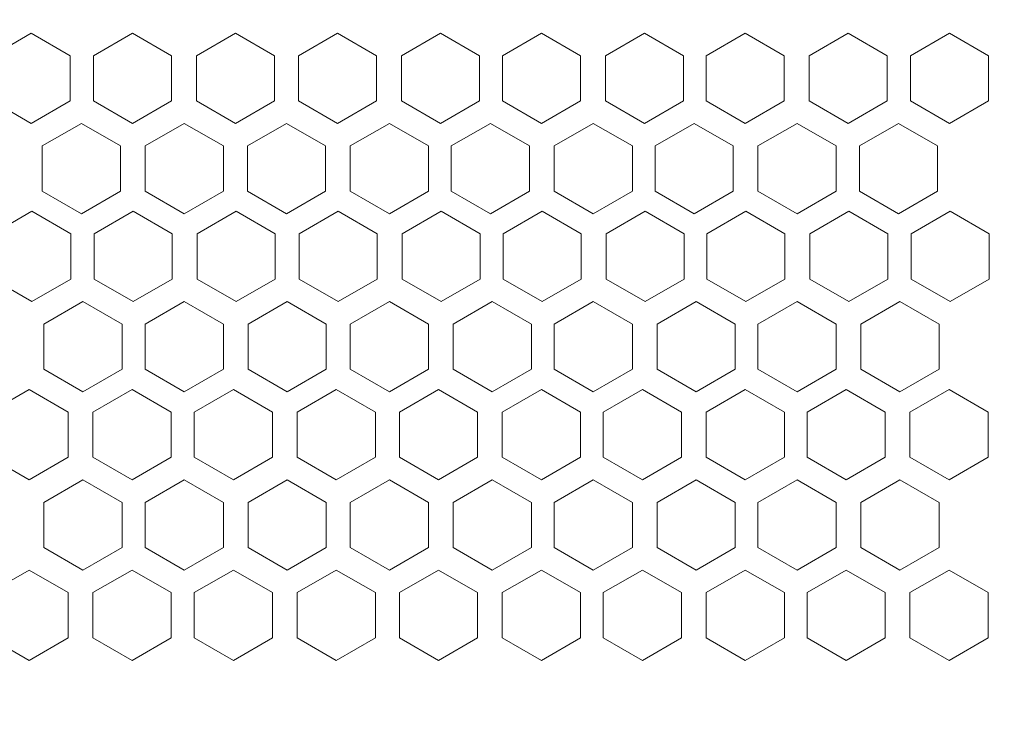
# Model space of a CAD drawing. Units: inches. Extents: x 0.5 to 28.8, y 0.5 to 11.2.
# Drawn here: x 11.1 to 11.7, y 2.6 to 3 of the extents above; entities that cross this region are included whole.
import ezdxf

# ---------------------------------------------------------------- set-up
doc = ezdxf.new("R2010")
doc.units = ezdxf.units.IN
doc.header["$MEASUREMENT"] = 0
doc.layers.add('Layer 2', color=7, linetype='Continuous')

msp = doc.modelspace()

# ---------------------------------------------------------------- linework, layer by layer
at = {"layer": 'Layer 2', "color": 179, "lineweight": 18, "true_color": 0x231f20}
for points in [[(11.07304, 3.02466), (11.07304, 2.99688), (11.09709, 2.983), (11.12114, 2.99688), (11.12114, 3.02466), (11.09709, 3.03854), (11.07304, 3.02466)], [(11.1354, 3.02466), (11.1354, 2.99688), (11.15945, 2.983), (11.1835, 2.99688), (11.1835, 3.02466), (11.15945, 3.03854), (11.1354, 3.02466)], [(11.19875, 3.02466), (11.19875, 2.99688), (11.2228, 2.983), (11.24685, 2.99688), (11.24685, 3.02466), (11.2228, 3.03854), (11.19875, 3.02466)], [(11.26159, 3.02466), (11.26159, 2.99688), (11.28564, 2.983), (11.30969, 2.99688), (11.30969, 3.02466), (11.28564, 3.03854), (11.26159, 3.02466)], [(11.32494, 3.02466), (11.32494, 2.99688), (11.349, 2.983), (11.37305, 2.99688), (11.37305, 3.02466), (11.349, 3.03854), (11.32494, 3.02466)], [(11.38709, 3.02466), (11.38709, 2.99688), (11.41114, 2.983), (11.43519, 2.99688), (11.43519, 3.02466), (11.41114, 3.03854), (11.38709, 3.02466)], [(11.45044, 3.02466), (11.45044, 2.99688), (11.47449, 2.983), (11.49855, 2.99688), (11.49855, 3.02466), (11.47449, 3.03854), (11.45044, 3.02466)], [(11.51247, 3.02466), (11.51247, 2.99688), (11.53652, 2.983), (11.56057, 2.99688), (11.56057, 3.02466), (11.53652, 3.03854), (11.51247, 3.02466)], [(11.57582, 3.02466), (11.57582, 2.99688), (11.59987, 2.983), (11.62393, 2.99688), (11.62393, 3.02466), (11.59987, 3.03854), (11.57582, 3.02466)], [(11.63821, 3.02466), (11.63821, 2.99688), (11.66226, 2.983), (11.68631, 2.99688), (11.68631, 3.02466), (11.66226, 3.03854), (11.63821, 3.02466)], [(11.10393, 2.96911), (11.10393, 2.94134), (11.12798, 2.92745), (11.15203, 2.94134), (11.15203, 2.96911), (11.12798, 2.983), (11.10393, 2.96911)], [(11.16728, 2.96911), (11.16728, 2.94134), (11.19133, 2.92745), (11.21538, 2.94134), (11.21538, 2.96911), (11.19133, 2.983), (11.16728, 2.96911)], [(11.23012, 2.96911), (11.23012, 2.94134), (11.25417, 2.92745), (11.27823, 2.94134), (11.27823, 2.96911), (11.25417, 2.983), (11.23012, 2.96911)], [(11.29347, 2.96911), (11.29347, 2.94134), (11.31753, 2.92745), (11.34158, 2.94134), (11.34158, 2.96911), (11.31753, 2.983), (11.29347, 2.96911)], [(11.35562, 2.96911), (11.35562, 2.94134), (11.37967, 2.92745), (11.40372, 2.94134), (11.40372, 2.96911), (11.37967, 2.983), (11.35562, 2.96911)], [(11.41897, 2.96911), (11.41897, 2.94134), (11.44303, 2.92745), (11.46708, 2.94134), (11.46708, 2.96911), (11.44303, 2.983), (11.41897, 2.96911)], [(11.481, 2.96911), (11.481, 2.94134), (11.50505, 2.92745), (11.5291, 2.94134), (11.5291, 2.96911), (11.50505, 2.983), (11.481, 2.96911)], [(11.54435, 2.96911), (11.54435, 2.94134), (11.56841, 2.92745), (11.59246, 2.94134), (11.59246, 2.96911), (11.56841, 2.983), (11.54435, 2.96911)], [(11.60674, 2.96911), (11.60674, 2.94134), (11.63079, 2.92745), (11.65484, 2.94134), (11.65484, 2.96911), (11.63079, 2.983), (11.60674, 2.96911)], [(11.07344, 2.91501), (11.07344, 2.88724), (11.09749, 2.87335), (11.12154, 2.88724), (11.12154, 2.91501), (11.09749, 2.9289), (11.07344, 2.91501)], [(11.1358, 2.91501), (11.1358, 2.88724), (11.15985, 2.87335), (11.1839, 2.88724), (11.1839, 2.91501), (11.15985, 2.9289), (11.1358, 2.91501)], [(11.19915, 2.91501), (11.19915, 2.88724), (11.2232, 2.87335), (11.24726, 2.88724), (11.24726, 2.91501), (11.2232, 2.9289), (11.19915, 2.91501)], [(11.26199, 2.91501), (11.26199, 2.88724), (11.28604, 2.87335), (11.3101, 2.88724), (11.3101, 2.91501), (11.28604, 2.9289), (11.26199, 2.91501)], [(11.32535, 2.91501), (11.32535, 2.88724), (11.3494, 2.87335), (11.37345, 2.88724), (11.37345, 2.91501), (11.3494, 2.9289), (11.32535, 2.91501)], [(11.38749, 2.91501), (11.38749, 2.88724), (11.41154, 2.87335), (11.4356, 2.88724), (11.4356, 2.91501), (11.41154, 2.9289), (11.38749, 2.91501)], [(11.45084, 2.91501), (11.45084, 2.88724), (11.4749, 2.87335), (11.49895, 2.88724), (11.49895, 2.91501), (11.4749, 2.9289), (11.45084, 2.91501)], [(11.51287, 2.91501), (11.51287, 2.88724), (11.53692, 2.87335), (11.56098, 2.88724), (11.56098, 2.91501), (11.53692, 2.9289), (11.51287, 2.91501)], [(11.57622, 2.91501), (11.57622, 2.88724), (11.60028, 2.87335), (11.62433, 2.88724), (11.62433, 2.91501), (11.60028, 2.9289), (11.57622, 2.91501)], [(11.63861, 2.91501), (11.63861, 2.88724), (11.66266, 2.87335), (11.68671, 2.88724), (11.68671, 2.91501), (11.66266, 2.9289), (11.63861, 2.91501)], [(11.10491, 2.85947), (11.10491, 2.83169), (11.12896, 2.81781), (11.15301, 2.83169), (11.15301, 2.85947), (11.12896, 2.87335), (11.10491, 2.85947)], [(11.16727, 2.85947), (11.16727, 2.83169), (11.19132, 2.81781), (11.21537, 2.83169), (11.21537, 2.85947), (11.19132, 2.87335), (11.16727, 2.85947)], [(11.23062, 2.85947), (11.23062, 2.83169), (11.25467, 2.81781), (11.27873, 2.83169), (11.27873, 2.85947), (11.25467, 2.87335), (11.23062, 2.85947)], [(11.29346, 2.85947), (11.29346, 2.83169), (11.31751, 2.81781), (11.34157, 2.83169), (11.34157, 2.85947), (11.31751, 2.87335), (11.29346, 2.85947)], [(11.35681, 2.85947), (11.35681, 2.83169), (11.38087, 2.81781), (11.40492, 2.83169), (11.40492, 2.85947), (11.38087, 2.87335), (11.35681, 2.85947)], [(11.41896, 2.85947), (11.41896, 2.83169), (11.44301, 2.81781), (11.46707, 2.83169), (11.46707, 2.85947), (11.44301, 2.87335), (11.41896, 2.85947)], [(11.48231, 2.85947), (11.48231, 2.83169), (11.50637, 2.81781), (11.53042, 2.83169), (11.53042, 2.85947), (11.50637, 2.87335), (11.48231, 2.85947)], [(11.54434, 2.85947), (11.54434, 2.83169), (11.56839, 2.81781), (11.59245, 2.83169), (11.59245, 2.85947), (11.56839, 2.87335), (11.54434, 2.85947)], [(11.60769, 2.85947), (11.60769, 2.83169), (11.63175, 2.81781), (11.6558, 2.83169), (11.6558, 2.85947), (11.63175, 2.87335), (11.60769, 2.85947)], [(11.07175, 2.80537), (11.07175, 2.7776), (11.0958, 2.76371), (11.11985, 2.7776), (11.11985, 2.80537), (11.0958, 2.81926), (11.07175, 2.80537)], [(11.1351, 2.80537), (11.1351, 2.7776), (11.15915, 2.76371), (11.18321, 2.7776), (11.18321, 2.80537), (11.15915, 2.81926), (11.1351, 2.80537)], [(11.19746, 2.80537), (11.19746, 2.7776), (11.22151, 2.76371), (11.24557, 2.7776), (11.24557, 2.80537), (11.22151, 2.81926), (11.19746, 2.80537)], [(11.26082, 2.80537), (11.26082, 2.7776), (11.28487, 2.76371), (11.30892, 2.7776), (11.30892, 2.80537), (11.28487, 2.81926), (11.26082, 2.80537)], [(11.32366, 2.80537), (11.32366, 2.7776), (11.34771, 2.76371), (11.37176, 2.7776), (11.37176, 2.80537), (11.34771, 2.81926), (11.32366, 2.80537)], [(11.38701, 2.80537), (11.38701, 2.7776), (11.41106, 2.76371), (11.43511, 2.7776), (11.43511, 2.80537), (11.41106, 2.81926), (11.38701, 2.80537)], [(11.44916, 2.80537), (11.44916, 2.7776), (11.47321, 2.76371), (11.49726, 2.7776), (11.49726, 2.80537), (11.47321, 2.81926), (11.44916, 2.80537)], [(11.51251, 2.80537), (11.51251, 2.7776), (11.53656, 2.76371), (11.56061, 2.7776), (11.56061, 2.80537), (11.53656, 2.81926), (11.51251, 2.80537)], [(11.57454, 2.80537), (11.57454, 2.7776), (11.59859, 2.76371), (11.62264, 2.7776), (11.62264, 2.80537), (11.59859, 2.81926), (11.57454, 2.80537)], [(11.63789, 2.80537), (11.63789, 2.7776), (11.66194, 2.76371), (11.68599, 2.7776), (11.68599, 2.80537), (11.66194, 2.81926), (11.63789, 2.80537)], [(11.10491, 2.74982), (11.10491, 2.72205), (11.12896, 2.70816), (11.15301, 2.72205), (11.15301, 2.74982), (11.12896, 2.76371), (11.10491, 2.74982)], [(11.16727, 2.74982), (11.16727, 2.72205), (11.19132, 2.70816), (11.21537, 2.72205), (11.21537, 2.74982), (11.19132, 2.76371), (11.16727, 2.74982)], [(11.23062, 2.74982), (11.23062, 2.72205), (11.25467, 2.70816), (11.27873, 2.72205), (11.27873, 2.74982), (11.25467, 2.76371), (11.23062, 2.74982)], [(11.29346, 2.74982), (11.29346, 2.72205), (11.31751, 2.70816), (11.34157, 2.72205), (11.34157, 2.74982), (11.31751, 2.76371), (11.29346, 2.74982)], [(11.35681, 2.74982), (11.35681, 2.72205), (11.38087, 2.70816), (11.40492, 2.72205), (11.40492, 2.74982), (11.38087, 2.76371), (11.35681, 2.74982)], [(11.41896, 2.74982), (11.41896, 2.72205), (11.44301, 2.70816), (11.46707, 2.72205), (11.46707, 2.74982), (11.44301, 2.76371), (11.41896, 2.74982)], [(11.48231, 2.74982), (11.48231, 2.72205), (11.50637, 2.70816), (11.53042, 2.72205), (11.53042, 2.74982), (11.50637, 2.76371), (11.48231, 2.74982)], [(11.54434, 2.74982), (11.54434, 2.72205), (11.56839, 2.70816), (11.59245, 2.72205), (11.59245, 2.74982), (11.56839, 2.76371), (11.54434, 2.74982)], [(11.60769, 2.74982), (11.60769, 2.72205), (11.63175, 2.70816), (11.6558, 2.72205), (11.6558, 2.74982), (11.63175, 2.76371), (11.60769, 2.74982)], [(11.07175, 2.69428), (11.07175, 2.66651), (11.0958, 2.65262), (11.11985, 2.66651), (11.11985, 2.69428), (11.0958, 2.70816), (11.07175, 2.69428)], [(11.1351, 2.69428), (11.1351, 2.66651), (11.15915, 2.65262), (11.18321, 2.66651), (11.18321, 2.69428), (11.15915, 2.70816), (11.1351, 2.69428)], [(11.19746, 2.69428), (11.19746, 2.66651), (11.22151, 2.65262), (11.24557, 2.66651), (11.24557, 2.69428), (11.22151, 2.70816), (11.19746, 2.69428)], [(11.26082, 2.69428), (11.26082, 2.66651), (11.28487, 2.65262), (11.30892, 2.66651), (11.30892, 2.69428), (11.28487, 2.70816), (11.26082, 2.69428)], [(11.32366, 2.69428), (11.32366, 2.66651), (11.34771, 2.65262), (11.37176, 2.66651), (11.37176, 2.69428), (11.34771, 2.70816), (11.32366, 2.69428)], [(11.38701, 2.69428), (11.38701, 2.66651), (11.41106, 2.65262), (11.43511, 2.66651), (11.43511, 2.69428), (11.41106, 2.70816), (11.38701, 2.69428)], [(11.44916, 2.69428), (11.44916, 2.66651), (11.47321, 2.65262), (11.49726, 2.66651), (11.49726, 2.69428), (11.47321, 2.70816), (11.44916, 2.69428)], [(11.51251, 2.69428), (11.51251, 2.66651), (11.53656, 2.65262), (11.56061, 2.66651), (11.56061, 2.69428), (11.53656, 2.70816), (11.51251, 2.69428)], [(11.57454, 2.69428), (11.57454, 2.66651), (11.59859, 2.65262), (11.62264, 2.66651), (11.62264, 2.69428), (11.59859, 2.70816), (11.57454, 2.69428)], [(11.63789, 2.69428), (11.63789, 2.66651), (11.66194, 2.65262), (11.68599, 2.66651), (11.68599, 2.69428), (11.66194, 2.70816), (11.63789, 2.69428)]]:
    msp.add_lwpolyline(points, dxfattribs=at)
at = {"layer": 'Layer 2', "color": 179, "lineweight": 70, "true_color": 0x231f20}
for points, knots in [([(7.55333, 2.58533), (7.55333, 2.58533), (7.39564, 2.58533), (7.39564, 2.58533), (7.36975, 2.58533), (7.34876, 2.60632), (7.34876, 2.63222), (7.34876, 2.63222), (7.34876, 3.38684), (7.34876, 3.38684), (7.34876, 3.41273), (7.36975, 3.43372), (7.39564, 3.43372), (7.39564, 3.43372), (11.96674, 3.43372), (11.96674, 3.43372), (11.99263, 3.43372), (12.01362, 3.41273), (12.01362, 3.38684), (12.01362, 3.38684), (12.01362, 2.63222), (12.01362, 2.63222), (12.01362, 2.60632), (11.99263, 2.58533), (11.96674, 2.58533), (11.96674, 2.58533), (11.81569, 2.58533), (11.81569, 2.58533), (11.81569, 2.58533), (11.81569, 3.3744), (11.81569, 3.3744)], [0, 0, 0, 0, 1, 1, 1, 2, 2, 2, 3, 3, 3, 4, 4, 4, 5, 5, 5, 6, 6, 6, 7, 7, 7, 8, 8, 8, 9, 9, 9, 10, 10, 10, 10]), ([(11.73875, 3.43372), (11.73875, 3.43372), (11.73675, 3.3734), (11.73675, 3.3734), (11.73675, 3.3734), (11.81062, 3.3734), (11.81062, 3.3734), (11.81062, 3.3734), (11.81062, 2.61242), (11.81062, 2.59935), (11.81062, 2.58628), (11.79764, 2.58533), (11.79764, 2.58533), (11.79764, 2.58533), (7.57085, 2.58533), (7.57085, 2.58533), (7.57085, 2.58533), (7.55789, 2.58591), (7.55789, 2.60306), (7.55789, 2.62021), (7.55789, 3.37608), (7.55789, 3.37608), (7.55789, 3.37608), (7.63213, 3.37608), (7.63213, 3.37608), (7.63213, 3.37608), (7.63213, 3.43372), (7.63213, 3.43372)], [0, 0, 0, 0, 1, 1, 1, 2, 2, 2, 3, 3, 3, 4, 4, 4, 5, 5, 5, 6, 6, 6, 7, 7, 7, 8, 8, 8, 9, 9, 9, 9])]:
    msp.add_open_spline(points, degree=3, knots=knots, dxfattribs=at)

doc.saveas('drawing.dxf')
